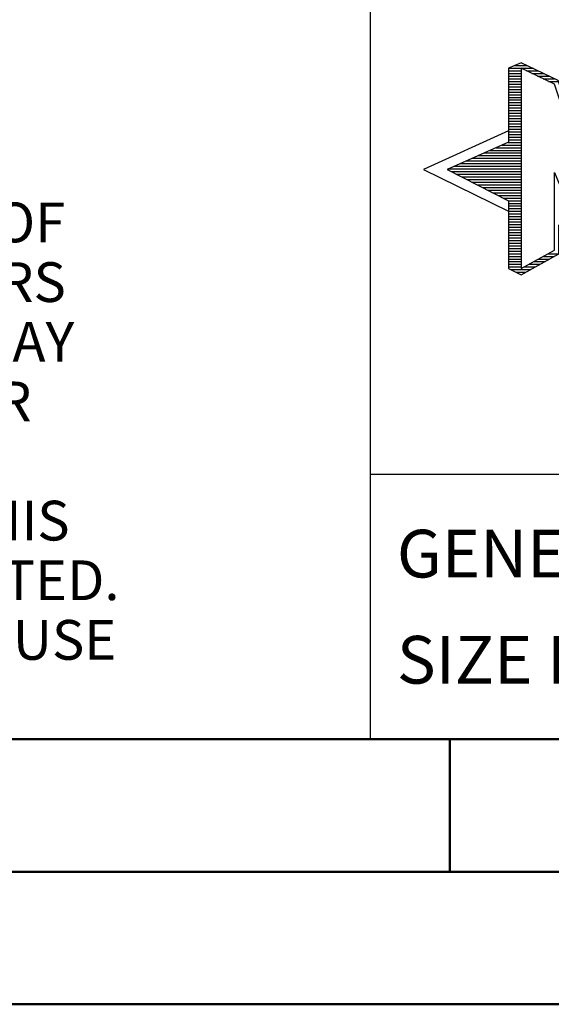
# Model space of a CAD drawing. Units: millimetres. Extents: x 0 to 594, y -1 to 420.
# Drawn here: x 381 to 401, y 0 to 37 of the extents above; entities that cross this region are included whole.
import ezdxf
from ezdxf.enums import TextEntityAlignment as Align

# ---------------------------------------------------------------- set-up
doc = ezdxf.new("R2010")
doc.units = ezdxf.units.MM
doc.layers.get('0').update_dxf_attribs({"linetype": 'CONTINUOUS'})
doc.layers.add('AM_0', color=7, linetype='CONTINUOUS')
doc.layers.add('AM_6', color=2, linetype='CONTINUOUS')
doc.layers.add('AM_BOR', color=7, linetype='CONTINUOUS', lineweight=50)
doc.styles.get("Standard").update_dxf_attribs({"font": 'ISOCP.SHX'})

# ---------------------------------------------------------------- blocks, each defined once
blk = doc.blocks.new('A2')
at = {"layer": 'AM_BOR', "color": 1}
blk.add_line((397, 10), (397, 5), dxfattribs=at)
for points in [[(0, 0), (594, 0), (594, 420), (0, 420)], [(10, 410), (10, 10), (584, 10), (584, 410)]]:
    blk.add_lwpolyline(points, close=True, dxfattribs=at)
at = {"layer": 'AM_BOR', "color": 7}
blk.add_lwpolyline([(5, 5), (589, 5), (589, 415), (5, 415)], close=True, dxfattribs=at)
blk = doc.blocks.new('MAPAL_FRAME_LOGO')
at = {"layer": 'AM_0', "color": 5}
for p, q in [((5.207, 15.321), (6.109, 15.321)), ((5.431, 15.421), (5.901, 15.421)), ((5.666, 15.521), (5.692, 15.521)), ((5.207, 15.221), (5.683, 15.221)), ((5.207, 15.121), (5.683, 15.121)), ((5.207, 15.021), (5.683, 15.021)), ((5.208, 14.921), (5.683, 14.921)), ((5.884, 15.221), (6.318, 15.221)), ((6.093, 15.121), (6.526, 15.121)), ((6.302, 15.021), (6.735, 15.021)), ((6.512, 14.921), (6.943, 14.921)), ((5.208, 14.821), (5.683, 14.821)), ((5.208, 14.721), (5.683, 14.721)), ((5.208, 14.621), (5.683, 14.621)), ((5.208, 14.521), (5.683, 14.521)), ((6.721, 14.821), (7.089, 14.821)), ((5.208, 14.421), (5.683, 14.421)), ((5.208, 14.321), (5.683, 14.321)), ((5.208, 14.221), (5.683, 14.221)), ((5.208, 14.121), (5.683, 14.121)), ((5.208, 14.021), (5.683, 14.021)), ((5.208, 13.921), (5.683, 13.921)), ((5.208, 13.821), (5.683, 13.821)), ((5.208, 13.721), (5.683, 13.721)), ((5.208, 13.621), (5.683, 13.621)), ((5.209, 13.521), (5.683, 13.521)), ((5.209, 13.421), (5.683, 13.421)), ((5.209, 13.321), (5.683, 13.321)), ((5.209, 13.221), (5.683, 13.221)), ((5.209, 13.121), (5.683, 13.121)), ((5.209, 13.021), (5.683, 13.021)), ((5.209, 12.961), (2, 11.5)), ((5.209, 12.921), (5.683, 12.921)), ((5.209, 12.821), (5.683, 12.821)), ((5.209, 12.721), (5.683, 12.721)), ((4.74, 12.321), (5.683, 12.321)), ((4.965, 12.421), (5.683, 12.421)), ((5.189, 12.521), (5.683, 12.521)), ((5.209, 12.621), (5.683, 12.621)), ((3.844, 11.921), (5.683, 11.921)), ((4.068, 12.021), (5.683, 12.021)), ((4.292, 12.121), (5.683, 12.121)), ((4.516, 12.221), (5.683, 12.221)), ((2.947, 11.521), (5.683, 11.521)), ((3.171, 11.621), (5.683, 11.621)), ((3.395, 11.721), (5.683, 11.721)), ((3.62, 11.821), (5.683, 11.821)), ((2, 11.5), (5.209, 9.925)), ((3.056, 11.421), (5.683, 11.421)), ((3.251, 11.321), (5.683, 11.321)), ((3.447, 11.221), (5.683, 11.221)), ((3.642, 11.121), (5.683, 11.121)), ((3.837, 11.021), (5.683, 11.021)), ((4.033, 10.921), (5.683, 10.921)), ((4.228, 10.821), (5.683, 10.821)), ((4.424, 10.721), (5.683, 10.721)), ((4.619, 10.621), (5.683, 10.621)), ((4.815, 10.521), (5.683, 10.521)), ((5.01, 10.421), (5.683, 10.421)), ((5.205, 10.321), (5.683, 10.321)), ((5.209, 10.221), (5.683, 10.221)), ((5.209, 10.121), (5.683, 10.121)), ((5.209, 10.021), (5.683, 10.021)), ((5.209, 9.921), (5.683, 9.921)), ((5.209, 9.821), (5.683, 9.821)), ((5.209, 9.721), (5.683, 9.721)), ((5.208, 9.321), (5.683, 9.321)), ((5.209, 9.621), (5.683, 9.621)), ((5.209, 9.521), (5.683, 9.521)), ((5.209, 9.421), (5.683, 9.421)), ((5.208, 9.221), (5.683, 9.221)), ((5.208, 9.121), (5.683, 9.121)), ((5.208, 9.021), (5.683, 9.021)), ((5.208, 8.921), (5.683, 8.921)), ((5.208, 8.821), (5.683, 8.821)), ((5.208, 8.721), (5.683, 8.721)), ((5.208, 8.621), (5.683, 8.621)), ((5.208, 8.521), (5.683, 8.521)), ((5.208, 8.421), (5.683, 8.421)), ((5.208, 8.321), (5.683, 8.321)), ((5.208, 8.221), (5.683, 8.221)), ((6.522, 8.221), (6.932, 8.221)), ((6.706, 8.321), (7.104, 8.321)), ((5.207, 8.021), (5.683, 8.021)), ((5.207, 7.921), (5.683, 7.921)), ((5.207, 7.821), (5.683, 7.821)), ((5.208, 8.121), (5.683, 8.121)), ((5.788, 7.821), (6.215, 7.821)), ((5.971, 7.921), (6.394, 7.921)), ((6.155, 8.021), (6.573, 8.021)), ((6.338, 8.121), (6.752, 8.121)), ((5.282, 7.721), (6.036, 7.721)), ((5.482, 7.621), (5.856, 7.621))]:
    blk.add_line(p, q, dxfattribs=at)
for points, knots in [([(20.203, 8.618), (20.203, 8.618), (20.202, 9.062), (20.202, 9.062), (20.202, 9.062), (13.95, 6.103), (13.95, 6.103), (13.95, 6.103), (7.104, 9.415), (7.104, 9.415), (7.104, 9.415), (7.104, 8.317), (7.104, 8.317), (7.104, 8.317), (5.68, 7.522), (5.68, 7.522), (5.68, 7.522), (5.207, 7.758), (5.207, 7.758), (5.207, 7.758), (5.209, 10.319), (5.209, 10.319), (5.209, 10.319), (2.901, 11.5), (2.901, 11.5), (2.901, 11.5), (5.209, 12.53), (5.209, 12.53), (5.209, 12.53), (5.207, 15.326), (5.207, 15.326), (5.207, 15.326), (5.68, 15.527), (5.68, 15.527), (5.68, 15.527), (7.076, 14.857), (7.076, 14.857), (7.076, 14.857), (7.526, 13.567), (7.526, 13.567), (7.526, 13.567), (13.95, 16.481), (13.95, 16.481), (13.95, 16.481), (20.202, 13.672), (20.202, 13.672), (20.202, 13.672), (20.203, 14.707), (20.203, 14.707), (20.203, 14.707), (21.676, 15.317), (21.676, 15.317), (21.68, 15.29), (22.079, 14.726), (22.079, 14.726), (22.079, 14.726), (22.079, 12.858), (22.079, 12.858), (22.079, 12.858), (25.398, 11.5), (25.398, 11.5), (25.398, 11.5), (22.023, 9.856), (22.023, 9.856), (22.023, 9.856), (22.022, 9.482), (22.022, 9.482), (22.022, 9.482), (23.168, 9.049), (23.168, 9.049), (23.168, 9.049), (23.168, 7.651), (23.168, 7.651), (23.168, 7.651), (22.737, 7.325), (22.737, 7.325), (22.737, 7.325), (20.203, 8.618), (20.203, 8.618)], [0, 0, 0, 0, 1, 1, 1, 2, 2, 2, 3, 3, 3, 4, 4, 4, 5, 5, 5, 6, 6, 6, 7, 7, 7, 8, 8, 8, 9, 9, 9, 10, 10, 10, 11, 11, 11, 12, 12, 12, 13, 13, 13, 14, 14, 14, 15, 15, 15, 16, 16, 16, 17, 17, 17, 18, 18, 18, 19, 19, 19, 20, 20, 20, 21, 21, 21, 22, 22, 22, 23, 23, 23, 24, 24, 24, 25, 25, 25, 26, 26, 26, 26]), ([(7.81, 12.104), (7.81, 12.104), (8.97, 13.817), (8.97, 13.817), (8.97, 13.817), (9.93, 13.628), (9.93, 13.628), (9.93, 13.628), (9.93, 9.256), (9.93, 9.256), (9.93, 9.256), (8.796, 9.012), (8.796, 9.012), (8.796, 9.012), (8.809, 11.186), (8.799, 11.172), (8.799, 11.172), (7.909, 9.059), (7.909, 9.059), (7.909, 9.059), (6.94, 11.383), (6.94, 11.383), (6.94, 11.383), (6.94, 8.449), (6.94, 8.449), (6.94, 8.449), (5.683, 7.764), (5.683, 7.764), (5.683, 7.764), (5.683, 15.317), (5.683, 15.317), (5.683, 15.317), (6.94, 14.716), (6.94, 14.716), (6.94, 14.716), (7.81, 12.104), (7.81, 12.104)], [0, 0, 0, 0, 1, 1, 1, 2, 2, 2, 3, 3, 3, 4, 4, 4, 5, 5, 5, 6, 6, 6, 7, 7, 7, 8, 8, 8, 9, 9, 9, 10, 10, 10, 11, 11, 11, 12, 12, 12, 12])]:
    blk.add_open_spline(points, degree=3, knots=knots, dxfattribs=at)
blk = doc.blocks.new('*U24')
at = {"layer": 'AM_0', "color": 7}
blk.add_line((0, -40), (0, 0), dxfattribs=at)
at = {"layer": 'AM_0'}
for p, q in [((0, -40), (0, 0)), ((0, -30), (190, -30)), ((190, -40), (0, -40))]:
    blk.add_line(p, q, dxfattribs=at)
blk.add_blockref('MAPAL_FRAME_LOGO', (0, -30))
at = {"layer": 'AM_0', "color": 2}
for s, p in [('GENERAL TOLERANCE ISO 2768-mH', (0.999, -32.995)), ('SIZE ISO 14405-1', (1, -37))]:
    blk.add_text(s, height=1.8, dxfattribs=at).set_placement(p, align=Align.MIDDLE_LEFT)
at = {"layer": 'AM_0'}
for tag, p in [('TITLE', (1, -7)), ('MATERIAL_NO', (121, -27))]:
    blk.add_attdef(tag, text='', height=3.5, dxfattribs=at).set_placement(p, align=Align.MIDDLE_LEFT)
at = {"layer": 'AM_6', "width": 0.821429}
blk.add_attdef('DIN_FORMAT', text='', height=2.5, dxfattribs=at).set_placement((185, -7), align=Align.MIDDLE_CENTER)
at = {"layer": 'AM_6'}
for tag, p in [('DRAWING_NO', (121, -17)), ('TECHNICAL_SPEC', (121, -37))]:
    blk.add_attdef(tag, text='', height=2.5, dxfattribs=at).set_placement(p, align=Align.MIDDLE_LEFT)
for tag, p in [('INDEX_NO', (185, -17)), ('APP_DATE', (90, -27)), ('APP_NAME', (110, -27)), ('ORIGIN', (185, -27)), ('SCALE', (110, -37)), ('SHEET_OF_SHEETS', (185, -37))]:
    blk.add_attdef(tag, text='', height=2.5, dxfattribs=at).set_placement(p, align=Align.MIDDLE_CENTER)
blk = doc.blocks.new('*U28')
at = {"layer": 'AM_0'}
blk.add_lwpolyline([(-70, 0), (0, 0), (0, 40), (-70, 40)], close=True, dxfattribs=at)
at = {"layer": 'AM_6', "color": 2, "linetype": 'Continuous'}
for s, p in [('FORMALLY RESERVES THE RIGHT FOR THE REGISTRATION OF ', (-69.5, 18.75)), ('PROPERTY RIGHTS. THE DRAWING AS WELL AS THE MATTERS ', (-69.5, 16.5)), ('SHOWN ARE STRICTLY CONFIDENTIAL. REPRODUCTIONS MAY ', (-69.5, 14.25)), ('ONLY BE MADE FOR THE PURPOSE AGREED UPON. NEITHER ', (-69.5, 12)), ('ACCESSIBLE TO THIRD PARTIES. WITH THE DELIVERY OF THIS ', (-69.5, 7.5)), ('DRAWING NO RIGHT TO USE IT FOR ANY PURPOSE IS GRANTED. ', (-69.5, 5.25)), ('VIOLATIONS AGAINST THE OBLIGATIONS TO SECRECY AND USE ', (-69.5, 3))]:
    blk.add_text(s, height=1.5, dxfattribs=at).set_placement(p)
blk = doc.blocks.new('MAPAL_FRAME-Model')
for name, p in [('A2', (0, 0)), ('*U28', (394, 10))]:
    blk.add_blockref(name, p)
at = {"layer": 'AM_0'}
blk.add_blockref('*U24', (394, 50), dxfattribs=at)

msp = doc.modelspace()

# ---------------------------------------------------------------- block references
at = {"layer": 'AM_0'}
msp.add_blockref('MAPAL_FRAME-Model', (0, 0), dxfattribs=at)

doc.saveas('drawing.dxf')
